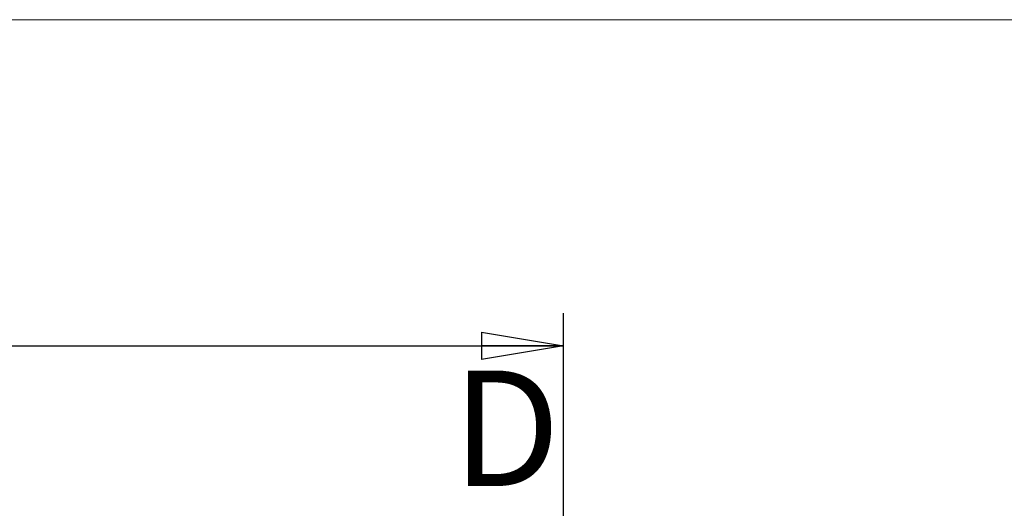
# Model space of a CAD drawing. Units: millimetres. Extents: x 13 to 407, y 10 to 287.
# Drawn here: x 224 to 254, y 272 to 287 of the extents above; entities that cross this region are included whole.
import ezdxf

# ---------------------------------------------------------------- set-up
doc = ezdxf.new("R2010")
doc.units = ezdxf.units.MM
doc.layers.add('BORDTITLE', color=1, linetype='Continuous')
doc.layers.add('RAHM2', color=5, linetype='Continuous')
doc.styles.add('SLDTEXTSTYLE0', font='TXT', dxfattribs={"width": 0.75})
doc.dimstyles.new('SLDDIMSTYLE1', dxfattribs={"dimtxt": 2.645833, "dimasz": 2.5, "dimexe": 0, "dimexo": 0.0625, "dimgap": 0.661458, "dimtad": 1, "dimlfac": 12, "dimrnd": 1e-09, "dimzin": 12, "dimdsep": 46, "dimtxsty": 'SLDTEXTSTYLE0', "dimblk1": 'CLOSED', "dimblk2": 'CLOSED', "dimsah": 1, "dimcen": 0.09, "dimadec": 0, "dimazin": 3, "dimtfac": 1, "dimtofl": 0, "dimtmove": 0, "dimatfit": 3, "dimldrblk": 'CLOSED', "dimfxl": 1, "dimfrac": 2, "dimtolj": 1, "dimtzin": 12, "dimarcsym": 0})

# ---------------------------------------------------------------- blocks, each defined once
blk = doc.blocks.new('_CLOSED')
at = {"color": 0, "linetype": 'ByBlock', "lineweight": -2}
for p, q in [((-1, 0.166667), (0, 0)), ((-1, 0.166667), (-1, -0.166667)), ((0, 0), (-1, -0.166667)), ((0, 0), (-1, 0))]:
    blk.add_line(p, q, dxfattribs=at)
blk = doc.blocks.new('_D_1')
at = {"layer": 'BORDTITLE'}
for p, q in [((32.151, 269.94), (32.151, 277.849)), ((240.459, 270.09), (240.459, 277.849)), ((32.151, 276.849), (240.459, 276.849))]:
    blk.add_line(p, q, dxfattribs=at)
at = {"layer": 'BORDTITLE', "xscale": 2.5, "yscale": 2.5, "rotation": 180.0000000000004}
blk.add_blockref('_CLOSED', (32.151, 276.849, -3.153), dxfattribs=at)
at = {"layer": 'BORDTITLE', "xscale": 2.5, "yscale": 2.5}
blk.add_blockref('_CLOSED', (240.459, 276.849, -3.153), dxfattribs=at)
at = {"layer": 'BORDTITLE', "char_height": 2.64583, "attachment_point": 1, "style": 'SLDTEXTSTYLE0'}
for s, insert in [('SYSTEM WIDTH', (124.333, 284.464)), ('3000 MAX 650 MIN', (120.672, 280.26))]:
    blk.add_mtext(s, dxfattribs=dict(at, insert=insert))

msp = doc.modelspace()

# ---------------------------------------------------------------- linework, layer by layer
at = {"layer": 'RAHM2', "lineweight": 15}
msp.add_line((13.2559897, 286.8116686), (407.2559897, 286.8116686), dxfattribs=at)

# ---------------------------------------------------------------- texts
at = {"color": 7, "linetype": 'Continuous', "lineweight": 0, "insert": (237.0569974, 276.0912448), "char_height": 3.5277778, "attachment_point": 1, "style": 'SLDTEXTSTYLE0'}
msp.add_mtext('D', dxfattribs=at)

# ---------------------------------------------------------------- dimensions: what is measured, and where the dimension line sits
at = {"layer": 'BORDTITLE'}
dim = msp.add_linear_dim(base=(240.4591146, 276.8492761), p1=(32.1507813, 268.9398673), p2=(240.4591146, 269.0898673), angle=0, text='SYSTEM WIDTH\\P3000 MAX 650 MIN', dimstyle='SLDDIMSTYLE1', dxfattribs=at)
dim.commit()
dim.dimension.update_dxf_attribs({"geometry": '_D_1', "text_midpoint": (136.3049479, 276.8492761), "dimtype": 160})

doc.saveas('drawing.dxf')
